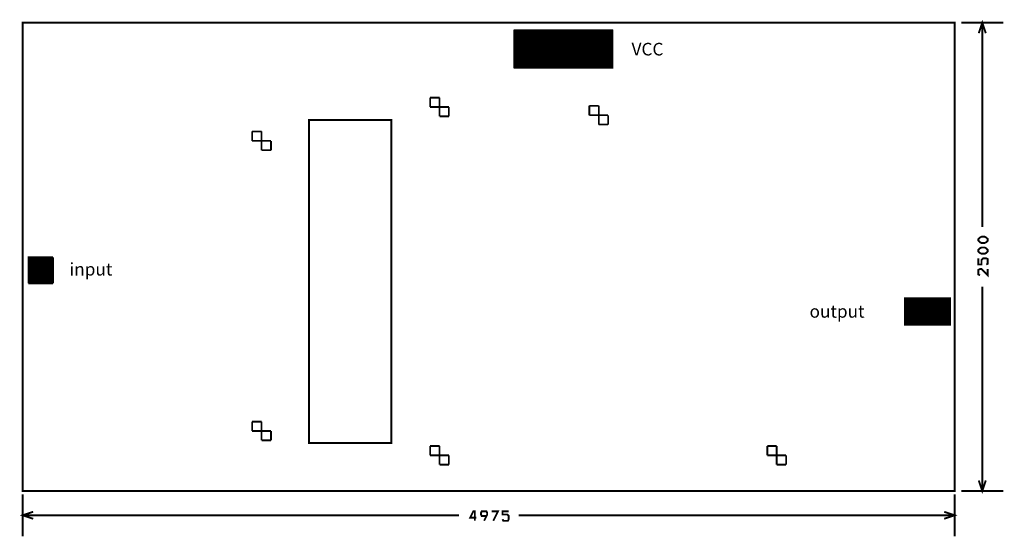
# Model space of a CAD drawing. Units: millimetres. Extents: x -0.02 to 5.24, y -0.25 to 2.52.
import ezdxf

# ---------------------------------------------------------------- set-up
doc = ezdxf.new("R2010")
doc.units = ezdxf.units.MM
doc.layers.get('0').update_dxf_attribs({"linetype": 'CONTINUOUS', "lineweight": 0})
doc.layers.add('10224-1_DRD', color=16, linetype='CONTINUOUS', lineweight=0)
doc.layers.add('10224-1_SMT', color=90, linetype='CONTINUOUS', lineweight=0)
doc.styles.add('SIMPLE', font='Simple')

# ---------------------------------------------------------------- blocks, each defined once
blk = doc.blocks.new('RECTANGLE_55')
blk.add_solid([(0.05, 0.0375), (0.05, -0.0375), (-0.05, 0.0375), (-0.05, -0.0375)])

msp = doc.modelspace()

# ---------------------------------------------------------------- linework, layer by layer
at = {"layer": '10224-1_DRD', "lineweight": 211, "const_width": 0.01}
for points in [[(0, 2.5), (4.975, 2.5), (4.975, 0), (0, 0), (0, 2.5)], [(5.2345, 2.5), (5.0095, 2.5)], [(5.1032, 2.4437), (5.122, 2.5), (5.1407, 2.4437)], [(5.122, 1.4092), (5.122, 2.5)], [(2.175, 2.1), (2.175, 2.05)], [(2.225, 2.1), (2.175, 2.1)], [(2.225, 2), (2.225, 2.1)], [(2.175, 2.05), (2.275, 2.05)], [(2.275, 2.05), (2.275, 2)], [(3.025, 2.056), (3.025, 2.006)], [(3.075, 2.056), (3.025, 2.056)], [(3.075, 1.956), (3.075, 2.056)], [(2.275, 2), (2.225, 2)], [(3.025, 2.006), (3.125, 2.006)], [(3.125, 2.006), (3.125, 1.956)], [(1.968, 0.2555), (1.528, 0.2555), (1.528, 1.9805), (1.968, 1.9805), (1.968, 0.2555)], [(3.125, 1.956), (3.075, 1.956)], [(1.225, 1.919), (1.225, 1.869)], [(1.275, 1.919), (1.225, 1.919)], [(1.275, 1.819), (1.275, 1.919)], [(1.225, 1.869), (1.325, 1.869)], [(1.325, 1.869), (1.325, 1.819)], [(1.325, 1.819), (1.275, 1.819)], [(5.1512, 1.3362), (5.1428, 1.3279), (5.1345, 1.3237), (5.1178, 1.3237), (5.1095, 1.3279), (5.1012, 1.3362), (5.1012, 1.3446), (5.1095, 1.3529), (5.1178, 1.3571), (5.1345, 1.3571), (5.1428, 1.3529), (5.1512, 1.3446), (5.1512, 1.3362)], [(5.1512, 1.2787), (5.1428, 1.2704), (5.1345, 1.2662), (5.1178, 1.2662), (5.1095, 1.2704), (5.1012, 1.2787), (5.1012, 1.2871), (5.1095, 1.2954), (5.1178, 1.2996), (5.1345, 1.2996), (5.1428, 1.2954), (5.1512, 1.2871), (5.1512, 1.2787)], [(5.1428, 1.2087), (5.1512, 1.2129), (5.1512, 1.2379), (5.1428, 1.2421), (5.1262, 1.2421), (5.1178, 1.2337), (5.1178, 1.2087), (5.1012, 1.2087), (5.1012, 1.2421)], [(5.1512, 1.1846), (5.1512, 1.1512), (5.1178, 1.1846), (5.1095, 1.1846), (5.1012, 1.1804), (5.1012, 1.1554), (5.1095, 1.1512)], [(5.122, 1.0908), (5.122, 0)], [(1.225, 0.37), (1.225, 0.32)], [(1.275, 0.37), (1.225, 0.37)], [(1.275, 0.27), (1.275, 0.37)], [(1.225, 0.32), (1.325, 0.32)], [(1.325, 0.32), (1.325, 0.27)], [(1.325, 0.27), (1.275, 0.27)], [(2.175, 0.24), (2.175, 0.19)], [(2.225, 0.24), (2.175, 0.24)], [(2.225, 0.14), (2.225, 0.24)], [(3.975, 0.24), (3.975, 0.19)], [(4.025, 0.24), (3.975, 0.24)], [(4.025, 0.14), (4.025, 0.24)], [(2.175, 0.19), (2.275, 0.19)], [(2.275, 0.19), (2.275, 0.14)], [(3.975, 0.19), (4.075, 0.19)], [(4.075, 0.19), (4.075, 0.14)], [(2.275, 0.14), (2.225, 0.14)], [(4.075, 0.14), (4.025, 0.14)], [(5.1407, 0.0562), (5.122, 0), (5.1032, 0.0562)], [(5.2345, 0), (5.0095, 0)], [(0, -0.0175), (0, -0.2425)], [(4.975, -0.0175), (4.975, -0.2425)], [(2.4221, -0.1425), (2.3887, -0.1425), (2.4054, -0.1092), (2.4137, -0.1092), (2.4137, -0.1592)], [(2.4754, -0.1342), (2.4504, -0.1342), (2.4462, -0.1258), (2.4462, -0.1175), (2.4504, -0.1092), (2.4754, -0.1092), (2.4796, -0.1175), (2.4796, -0.1258), (2.4629, -0.1592)], [(2.5121, -0.1592), (2.5371, -0.1092), (2.5037, -0.1092)], [(2.5612, -0.1508), (2.5654, -0.1592), (2.5904, -0.1592), (2.5946, -0.1508), (2.5946, -0.1342), (2.5862, -0.1258), (2.5612, -0.1258), (2.5612, -0.1092), (2.5946, -0.1092)], [(0.0562, -0.1487), (0, -0.13), (0.0562, -0.1112)], [(2.3283, -0.13), (0, -0.13)], [(2.6467, -0.13), (4.975, -0.13)], [(4.9187, -0.1112), (4.975, -0.13), (4.9187, -0.1487)]]:
    msp.add_lwpolyline(points, dxfattribs=at)
at = {"layer": '10224-1_SMT', "lineweight": 211}
for points, const_width in [([(2.622, 2.462), (2.622, 2.257)], 0.005), ([(3.151, 2.462), (2.622, 2.462)], 0.005), ([(3.151, 2.462), (3.151, 2.257), (2.622, 2.257)], 0.005), ([(3.151, 2.459), (2.622, 2.459)], 0.005), ([(3.151, 2.4545), (2.622, 2.4545)], 0.005), ([(3.151, 2.45), (2.622, 2.45)], 0.005), ([(3.151, 2.4455), (2.622, 2.4455)], 0.005), ([(3.151, 2.441), (2.622, 2.441)], 0.005), ([(3.151, 2.4365), (2.622, 2.4365)], 0.005), ([(3.151, 2.432), (2.622, 2.432)], 0.005), ([(3.151, 2.4275), (2.622, 2.4275)], 0.005), ([(3.151, 2.423), (2.622, 2.423)], 0.005), ([(3.151, 2.4185), (2.622, 2.4185)], 0.005), ([(2.626, 2.462), (2.626, 2.257)], 0.005), ([(2.6305, 2.462), (2.6305, 2.257)], 0.005), ([(2.635, 2.462), (2.635, 2.257)], 0.005), ([(2.6395, 2.462), (2.6395, 2.257)], 0.005), ([(2.644, 2.462), (2.644, 2.257)], 0.005), ([(2.6485, 2.462), (2.6485, 2.257)], 0.005), ([(2.653, 2.462), (2.653, 2.257)], 0.005), ([(2.6575, 2.462), (2.6575, 2.257)], 0.005), ([(2.662, 2.462), (2.662, 2.257)], 0.005), ([(2.6665, 2.462), (2.6665, 2.257)], 0.005), ([(2.671, 2.462), (2.671, 2.257)], 0.005), ([(2.6755, 2.462), (2.6755, 2.257)], 0.005), ([(2.68, 2.462), (2.68, 2.257)], 0.005), ([(2.6845, 2.462), (2.6845, 2.257)], 0.005), ([(2.689, 2.462), (2.689, 2.257)], 0.005), ([(2.6935, 2.462), (2.6935, 2.257)], 0.005), ([(2.698, 2.462), (2.698, 2.257)], 0.005), ([(2.7025, 2.462), (2.7025, 2.257)], 0.005), ([(2.707, 2.462), (2.707, 2.257)], 0.005), ([(2.7115, 2.462), (2.7115, 2.257)], 0.005), ([(2.716, 2.462), (2.716, 2.257)], 0.005), ([(2.7205, 2.462), (2.7205, 2.257)], 0.005), ([(2.725, 2.462), (2.725, 2.257)], 0.005), ([(2.7295, 2.462), (2.7295, 2.257)], 0.005), ([(2.734, 2.462), (2.734, 2.257)], 0.005), ([(2.7385, 2.462), (2.7385, 2.257)], 0.005), ([(2.743, 2.462), (2.743, 2.257)], 0.005), ([(2.7475, 2.462), (2.7475, 2.257)], 0.005), ([(2.752, 2.462), (2.752, 2.257)], 0.005), ([(2.7565, 2.462), (2.7565, 2.257)], 0.005), ([(2.761, 2.462), (2.761, 2.257)], 0.005), ([(2.7655, 2.462), (2.7655, 2.257)], 0.005), ([(2.77, 2.462), (2.77, 2.257)], 0.005), ([(2.7745, 2.462), (2.7745, 2.257)], 0.005), ([(2.779, 2.462), (2.779, 2.257)], 0.005), ([(2.7835, 2.462), (2.7835, 2.257)], 0.005), ([(2.788, 2.462), (2.788, 2.257)], 0.005), ([(2.7925, 2.462), (2.7925, 2.257)], 0.005), ([(2.797, 2.462), (2.797, 2.257)], 0.005), ([(2.8015, 2.462), (2.8015, 2.257)], 0.005), ([(2.806, 2.462), (2.806, 2.257)], 0.005), ([(2.8105, 2.462), (2.8105, 2.257)], 0.005), ([(2.815, 2.462), (2.815, 2.257)], 0.005), ([(2.8195, 2.462), (2.8195, 2.257)], 0.005), ([(2.824, 2.462), (2.824, 2.257)], 0.005), ([(2.8285, 2.462), (2.8285, 2.257)], 0.005), ([(2.833, 2.462), (2.833, 2.257)], 0.005), ([(2.8375, 2.462), (2.8375, 2.257)], 0.005), ([(2.842, 2.462), (2.842, 2.257)], 0.005), ([(2.8465, 2.462), (2.8465, 2.257)], 0.005), ([(2.851, 2.462), (2.851, 2.257)], 0.005), ([(2.8555, 2.462), (2.8555, 2.257)], 0.005), ([(2.86, 2.462), (2.86, 2.257)], 0.005), ([(2.8645, 2.462), (2.8645, 2.257)], 0.005), ([(2.869, 2.462), (2.869, 2.257)], 0.005), ([(2.8735, 2.462), (2.8735, 2.257)], 0.005), ([(2.878, 2.462), (2.878, 2.257)], 0.005), ([(2.8825, 2.462), (2.8825, 2.257)], 0.005), ([(2.887, 2.462), (2.887, 2.257)], 0.005), ([(2.8915, 2.462), (2.8915, 2.257)], 0.005), ([(2.896, 2.462), (2.896, 2.257)], 0.005), ([(2.9005, 2.462), (2.9005, 2.257)], 0.005), ([(2.905, 2.462), (2.905, 2.257)], 0.005), ([(2.9095, 2.462), (2.9095, 2.257)], 0.005), ([(2.914, 2.462), (2.914, 2.257)], 0.005), ([(2.9185, 2.462), (2.9185, 2.257)], 0.005), ([(2.923, 2.462), (2.923, 2.257)], 0.005), ([(2.9275, 2.462), (2.9275, 2.257)], 0.005), ([(2.932, 2.462), (2.932, 2.257)], 0.005), ([(2.9365, 2.462), (2.9365, 2.257)], 0.005), ([(2.941, 2.462), (2.941, 2.257)], 0.005), ([(2.9455, 2.462), (2.9455, 2.257)], 0.005), ([(2.95, 2.462), (2.95, 2.257)], 0.005), ([(2.9545, 2.462), (2.9545, 2.257)], 0.005), ([(2.959, 2.462), (2.959, 2.257)], 0.005), ([(2.9635, 2.462), (2.9635, 2.257)], 0.005), ([(2.968, 2.462), (2.968, 2.257)], 0.005), ([(2.9725, 2.462), (2.9725, 2.257)], 0.005), ([(2.977, 2.462), (2.977, 2.257)], 0.005), ([(2.9815, 2.462), (2.9815, 2.257)], 0.005), ([(2.986, 2.462), (2.986, 2.257)], 0.005), ([(2.9905, 2.462), (2.9905, 2.257)], 0.005), ([(2.995, 2.462), (2.995, 2.257)], 0.005), ([(2.9995, 2.462), (2.9995, 2.257)], 0.005), ([(3.004, 2.462), (3.004, 2.257)], 0.005), ([(3.0085, 2.462), (3.0085, 2.257)], 0.005), ([(3.013, 2.462), (3.013, 2.257)], 0.005), ([(3.0175, 2.462), (3.0175, 2.257)], 0.005), ([(3.022, 2.462), (3.022, 2.257)], 0.005), ([(3.0265, 2.462), (3.0265, 2.257)], 0.005), ([(3.031, 2.462), (3.031, 2.257)], 0.005), ([(3.0355, 2.462), (3.0355, 2.257)], 0.005), ([(3.04, 2.462), (3.04, 2.257)], 0.005), ([(3.0445, 2.462), (3.0445, 2.257)], 0.005), ([(3.049, 2.462), (3.049, 2.257)], 0.005), ([(3.0535, 2.462), (3.0535, 2.257)], 0.005), ([(3.058, 2.462), (3.058, 2.257)], 0.005), ([(3.0625, 2.462), (3.0625, 2.257)], 0.005), ([(3.067, 2.462), (3.067, 2.257)], 0.005), ([(3.0715, 2.462), (3.0715, 2.257)], 0.005), ([(3.076, 2.462), (3.076, 2.257)], 0.005), ([(3.0805, 2.462), (3.0805, 2.257)], 0.005), ([(3.085, 2.462), (3.085, 2.257)], 0.005), ([(3.0895, 2.462), (3.0895, 2.257)], 0.005), ([(3.094, 2.462), (3.094, 2.257)], 0.005), ([(3.0985, 2.462), (3.0985, 2.257)], 0.005), ([(3.103, 2.462), (3.103, 2.257)], 0.005), ([(3.1075, 2.462), (3.1075, 2.257)], 0.005), ([(3.112, 2.462), (3.112, 2.257)], 0.005), ([(3.1165, 2.462), (3.1165, 2.257)], 0.005), ([(3.121, 2.462), (3.121, 2.257)], 0.005), ([(3.1255, 2.462), (3.1255, 2.257)], 0.005), ([(3.13, 2.462), (3.13, 2.257)], 0.005), ([(3.1345, 2.462), (3.1345, 2.257)], 0.005), ([(3.139, 2.462), (3.139, 2.257)], 0.005), ([(3.1435, 2.462), (3.1435, 2.257)], 0.005), ([(3.148, 2.462), (3.148, 2.257)], 0.005), ([(3.151, 2.414), (2.622, 2.414)], 0.005), ([(3.151, 2.4095), (2.622, 2.4095)], 0.005), ([(3.151, 2.405), (2.622, 2.405)], 0.005), ([(3.151, 2.4005), (2.622, 2.4005)], 0.005), ([(3.151, 2.396), (2.622, 2.396)], 0.005), ([(3.151, 2.3915), (2.622, 2.3915)], 0.005), ([(3.151, 2.387), (2.622, 2.387)], 0.005), ([(3.151, 2.3825), (2.622, 2.3825)], 0.005), ([(3.151, 2.378), (2.622, 2.378)], 0.005), ([(3.151, 2.3735), (2.622, 2.3735)], 0.005), ([(3.151, 2.369), (2.622, 2.369)], 0.005), ([(3.151, 2.3645), (2.622, 2.3645)], 0.005), ([(3.151, 2.36), (2.622, 2.36)], 0.005), ([(3.151, 2.3555), (2.622, 2.3555)], 0.005), ([(3.151, 2.351), (2.622, 2.351)], 0.005), ([(3.151, 2.3465), (2.622, 2.3465)], 0.005), ([(3.151, 2.342), (2.622, 2.342)], 0.005), ([(3.151, 2.3375), (2.622, 2.3375)], 0.005), ([(3.151, 2.333), (2.622, 2.333)], 0.005), ([(3.151, 2.3285), (2.622, 2.3285)], 0.005), ([(3.151, 2.324), (2.622, 2.324)], 0.005), ([(3.151, 2.3195), (2.622, 2.3195)], 0.005), ([(3.151, 2.315), (2.622, 2.315)], 0.005), ([(3.151, 2.3105), (2.622, 2.3105)], 0.005), ([(3.151, 2.306), (2.622, 2.306)], 0.005), ([(3.151, 2.3015), (2.622, 2.3015)], 0.005), ([(3.151, 2.297), (2.622, 2.297)], 0.005), ([(3.151, 2.2925), (2.622, 2.2925)], 0.005), ([(3.151, 2.288), (2.622, 2.288)], 0.005), ([(3.151, 2.2835), (2.622, 2.2835)], 0.005), ([(3.151, 2.279), (2.622, 2.279)], 0.005), ([(3.151, 2.2745), (2.622, 2.2745)], 0.005), ([(3.151, 2.27), (2.622, 2.27)], 0.005), ([(3.151, 2.2655), (2.622, 2.2655)], 0.005), ([(3.151, 2.261), (2.622, 2.261)], 0.005), ([(0.162, 1.248), (0.031, 1.248), (0.031, 1.108)], 0.01), ([(0.162, 1.247), (0.031, 1.247)], 0.01), ([(0.162, 1.238), (0.031, 1.238)], 0.01), ([(0.162, 1.229), (0.031, 1.229)], 0.01), ([(0.162, 1.22), (0.031, 1.22)], 0.01), ([(0.162, 1.211), (0.031, 1.211)], 0.01), ([(0.035, 1.248), (0.035, 1.108)], 0.01), ([(0.044, 1.248), (0.044, 1.108)], 0.01), ([(0.053, 1.248), (0.053, 1.108)], 0.01), ([(0.062, 1.248), (0.062, 1.108)], 0.01), ([(0.071, 1.248), (0.071, 1.108)], 0.01), ([(0.08, 1.248), (0.08, 1.108)], 0.01), ([(0.089, 1.248), (0.089, 1.108)], 0.01), ([(0.098, 1.248), (0.098, 1.108)], 0.01), ([(0.107, 1.248), (0.107, 1.108)], 0.01), ([(0.116, 1.248), (0.116, 1.108)], 0.01), ([(0.125, 1.248), (0.125, 1.108)], 0.01), ([(0.134, 1.248), (0.134, 1.108)], 0.01), ([(0.143, 1.248), (0.143, 1.108)], 0.01), ([(0.152, 1.248), (0.152, 1.108)], 0.01), ([(0.161, 1.248), (0.161, 1.108)], 0.01), ([(0.162, 1.248), (0.162, 1.108)], 0.01), ([(0.162, 1.202), (0.031, 1.202)], 0.01), ([(0.162, 1.193), (0.031, 1.193)], 0.01), ([(0.162, 1.184), (0.031, 1.184)], 0.01), ([(0.162, 1.175), (0.031, 1.175)], 0.01), ([(0.162, 1.166), (0.031, 1.166)], 0.01), ([(0.162, 1.157), (0.031, 1.157)], 0.01), ([(0.162, 1.148), (0.031, 1.148)], 0.01), ([(0.162, 1.139), (0.031, 1.139)], 0.01), ([(0.162, 1.13), (0.031, 1.13)], 0.01), ([(0.162, 1.121), (0.031, 1.121)], 0.01), ([(0.162, 1.112), (0.031, 1.112)], 0.01), ([(0.162, 1.108), (0.031, 1.108)], 0.01), ([(4.954, 1.033), (4.704, 1.033), (4.704, 0.883)], 0.001), ([(4.954, 1.0319), (4.704, 1.0319)], 0.001), ([(4.954, 1.031), (4.704, 1.031)], 0.001), ([(4.954, 1.0301), (4.704, 1.0301)], 0.001), ([(4.954, 1.0292), (4.704, 1.0292)], 0.001), ([(4.954, 1.0283), (4.704, 1.0283)], 0.001), ([(4.954, 1.0274), (4.704, 1.0274)], 0.001), ([(4.954, 1.0265), (4.704, 1.0265)], 0.001), ([(4.954, 1.0256), (4.704, 1.0256)], 0.001), ([(4.954, 1.0247), (4.704, 1.0247)], 0.001), ([(4.954, 1.0238), (4.704, 1.0238)], 0.001), ([(4.954, 1.0229), (4.704, 1.0229)], 0.001), ([(4.954, 1.022), (4.704, 1.022)], 0.001), ([(4.954, 1.0211), (4.704, 1.0211)], 0.001), ([(4.954, 1.0202), (4.704, 1.0202)], 0.001), ([(4.954, 1.0193), (4.704, 1.0193)], 0.001), ([(4.954, 1.0184), (4.704, 1.0184)], 0.001), ([(4.954, 1.0175), (4.704, 1.0175)], 0.001), ([(4.954, 1.0166), (4.704, 1.0166)], 0.001), ([(4.954, 1.0157), (4.704, 1.0157)], 0.001), ([(4.954, 1.0148), (4.704, 1.0148)], 0.001), ([(4.954, 1.0139), (4.704, 1.0139)], 0.001), ([(4.954, 1.013), (4.704, 1.013)], 0.001), ([(4.954, 1.0121), (4.704, 1.0121)], 0.001), ([(4.954, 1.0112), (4.704, 1.0112)], 0.001), ([(4.954, 1.0103), (4.704, 1.0103)], 0.001), ([(4.954, 1.0094), (4.704, 1.0094)], 0.001), ([(4.954, 1.0085), (4.704, 1.0085)], 0.001), ([(4.954, 1.0076), (4.704, 1.0076)], 0.001), ([(4.954, 1.0067), (4.704, 1.0067)], 0.001), ([(4.954, 1.0058), (4.704, 1.0058)], 0.001), ([(4.954, 1.0049), (4.704, 1.0049)], 0.001), ([(4.954, 1.004), (4.704, 1.004)], 0.001), ([(4.954, 1.0031), (4.704, 1.0031)], 0.001), ([(4.954, 1.0022), (4.704, 1.0022)], 0.001), ([(4.954, 1.0013), (4.704, 1.0013)], 0.001), ([(4.954, 1.0004), (4.704, 1.0004)], 0.001), ([(4.954, 0.9995), (4.704, 0.9995)], 0.001), ([(4.954, 0.9986), (4.704, 0.9986)], 0.001), ([(4.7053, 1.033), (4.7053, 0.883)], 0.001), ([(4.7062, 1.033), (4.7062, 0.883)], 0.001), ([(4.7071, 1.033), (4.7071, 0.883)], 0.001), ([(4.708, 1.033), (4.708, 0.883)], 0.001), ([(4.7089, 1.033), (4.7089, 0.883)], 0.001), ([(4.7098, 1.033), (4.7098, 0.883)], 0.001), ([(4.7107, 1.033), (4.7107, 0.883)], 0.001), ([(4.7116, 1.033), (4.7116, 0.883)], 0.001), ([(4.7125, 1.033), (4.7125, 0.883)], 0.001), ([(4.7134, 1.033), (4.7134, 0.883)], 0.001), ([(4.7143, 1.033), (4.7143, 0.883)], 0.001), ([(4.7152, 1.033), (4.7152, 0.883)], 0.001), ([(4.7161, 1.033), (4.7161, 0.883)], 0.001), ([(4.717, 1.033), (4.717, 0.883)], 0.001), ([(4.7179, 1.033), (4.7179, 0.883)], 0.001), ([(4.7188, 1.033), (4.7188, 0.883)], 0.001), ([(4.7197, 1.033), (4.7197, 0.883)], 0.001), ([(4.7206, 1.033), (4.7206, 0.883)], 0.001), ([(4.7215, 1.033), (4.7215, 0.883)], 0.001), ([(4.7224, 1.033), (4.7224, 0.883)], 0.001), ([(4.7233, 1.033), (4.7233, 0.883)], 0.001), ([(4.7242, 1.033), (4.7242, 0.883)], 0.001), ([(4.7251, 1.033), (4.7251, 0.883)], 0.001), ([(4.726, 1.033), (4.726, 0.883)], 0.001), ([(4.7269, 1.033), (4.7269, 0.883)], 0.001), ([(4.7278, 1.033), (4.7278, 0.883)], 0.001), ([(4.7287, 1.033), (4.7287, 0.883)], 0.001), ([(4.7296, 1.033), (4.7296, 0.883)], 0.001), ([(4.7305, 1.033), (4.7305, 0.883)], 0.001), ([(4.7314, 1.033), (4.7314, 0.883)], 0.001), ([(4.7323, 1.033), (4.7323, 0.883)], 0.001), ([(4.7332, 1.033), (4.7332, 0.883)], 0.001), ([(4.7341, 1.033), (4.7341, 0.883)], 0.001), ([(4.735, 1.033), (4.735, 0.883)], 0.001), ([(4.7359, 1.033), (4.7359, 0.883)], 0.001), ([(4.7368, 1.033), (4.7368, 0.883)], 0.001), ([(4.7377, 1.033), (4.7377, 0.883)], 0.001), ([(4.7386, 1.033), (4.7386, 0.883)], 0.001), ([(4.7395, 1.033), (4.7395, 0.883)], 0.001), ([(4.7404, 1.033), (4.7404, 0.883)], 0.001), ([(4.7413, 1.033), (4.7413, 0.883)], 0.001), ([(4.7422, 1.033), (4.7422, 0.883)], 0.001), ([(4.7431, 1.033), (4.7431, 0.883)], 0.001), ([(4.744, 1.033), (4.744, 0.883)], 0.001), ([(4.7449, 1.033), (4.7449, 0.883)], 0.001), ([(4.7458, 1.033), (4.7458, 0.883)], 0.001), ([(4.7467, 1.033), (4.7467, 0.883)], 0.001), ([(4.7476, 1.033), (4.7476, 0.883)], 0.001), ([(4.7485, 1.033), (4.7485, 0.883)], 0.001), ([(4.7494, 1.033), (4.7494, 0.883)], 0.001), ([(4.7503, 1.033), (4.7503, 0.883)], 0.001), ([(4.7512, 1.033), (4.7512, 0.883)], 0.001), ([(4.7521, 1.033), (4.7521, 0.883)], 0.001), ([(4.753, 1.033), (4.753, 0.883)], 0.001), ([(4.7539, 1.033), (4.7539, 0.883)], 0.001), ([(4.7548, 1.033), (4.7548, 0.883)], 0.001), ([(4.7557, 1.033), (4.7557, 0.883)], 0.001), ([(4.7566, 1.033), (4.7566, 0.883)], 0.001), ([(4.7575, 1.033), (4.7575, 0.883)], 0.001), ([(4.7584, 1.033), (4.7584, 0.883)], 0.001), ([(4.7593, 1.033), (4.7593, 0.883)], 0.001), ([(4.7602, 1.033), (4.7602, 0.883)], 0.001), ([(4.7611, 1.033), (4.7611, 0.883)], 0.001), ([(4.762, 1.033), (4.762, 0.883)], 0.001), ([(4.7629, 1.033), (4.7629, 0.883)], 0.001), ([(4.7638, 1.033), (4.7638, 0.883)], 0.001), ([(4.7647, 1.033), (4.7647, 0.883)], 0.001), ([(4.7656, 1.033), (4.7656, 0.883)], 0.001), ([(4.7665, 1.033), (4.7665, 0.883)], 0.001), ([(4.7674, 1.033), (4.7674, 0.883)], 0.001), ([(4.7683, 1.033), (4.7683, 0.883)], 0.001), ([(4.7692, 1.033), (4.7692, 0.883)], 0.001), ([(4.7701, 1.033), (4.7701, 0.883)], 0.001), ([(4.771, 1.033), (4.771, 0.883)], 0.001), ([(4.7719, 1.033), (4.7719, 0.883)], 0.001), ([(4.7728, 1.033), (4.7728, 0.883)], 0.001), ([(4.7737, 1.033), (4.7737, 0.883)], 0.001), ([(4.7746, 1.033), (4.7746, 0.883)], 0.001), ([(4.7755, 1.033), (4.7755, 0.883)], 0.001), ([(4.7764, 1.033), (4.7764, 0.883)], 0.001), ([(4.7773, 1.033), (4.7773, 0.883)], 0.001), ([(4.7782, 1.033), (4.7782, 0.883)], 0.001), ([(4.7791, 1.033), (4.7791, 0.883)], 0.001), ([(4.78, 1.033), (4.78, 0.883)], 0.001), ([(4.7809, 1.033), (4.7809, 0.883)], 0.001), ([(4.7818, 1.033), (4.7818, 0.883)], 0.001), ([(4.7827, 1.033), (4.7827, 0.883)], 0.001), ([(4.7836, 1.033), (4.7836, 0.883)], 0.001), ([(4.7845, 1.033), (4.7845, 0.883)], 0.001), ([(4.7854, 1.033), (4.7854, 0.883)], 0.001), ([(4.7863, 1.033), (4.7863, 0.883)], 0.001), ([(4.7872, 1.033), (4.7872, 0.883)], 0.001), ([(4.7881, 1.033), (4.7881, 0.883)], 0.001), ([(4.789, 1.033), (4.789, 0.883)], 0.001), ([(4.7899, 1.033), (4.7899, 0.883)], 0.001), ([(4.7908, 1.033), (4.7908, 0.883)], 0.001), ([(4.7917, 1.033), (4.7917, 0.883)], 0.001), ([(4.7926, 1.033), (4.7926, 0.883)], 0.001), ([(4.7935, 1.033), (4.7935, 0.883)], 0.001), ([(4.7944, 1.033), (4.7944, 0.883)], 0.001), ([(4.7953, 1.033), (4.7953, 0.883)], 0.001), ([(4.7962, 1.033), (4.7962, 0.883)], 0.001), ([(4.7971, 1.033), (4.7971, 0.883)], 0.001), ([(4.798, 1.033), (4.798, 0.883)], 0.001), ([(4.7989, 1.033), (4.7989, 0.883)], 0.001), ([(4.7998, 1.033), (4.7998, 0.883)], 0.001), ([(4.8007, 1.033), (4.8007, 0.883)], 0.001), ([(4.8016, 1.033), (4.8016, 0.883)], 0.001), ([(4.8025, 1.033), (4.8025, 0.883)], 0.001), ([(4.8034, 1.033), (4.8034, 0.883)], 0.001), ([(4.8043, 1.033), (4.8043, 0.883)], 0.001), ([(4.8052, 1.033), (4.8052, 0.883)], 0.001), ([(4.8061, 1.033), (4.8061, 0.883)], 0.001), ([(4.807, 1.033), (4.807, 0.883)], 0.001), ([(4.8079, 1.033), (4.8079, 0.883)], 0.001), ([(4.8088, 1.033), (4.8088, 0.883)], 0.001), ([(4.8097, 1.033), (4.8097, 0.883)], 0.001), ([(4.8106, 1.033), (4.8106, 0.883)], 0.001), ([(4.8115, 1.033), (4.8115, 0.883)], 0.001), ([(4.8124, 1.033), (4.8124, 0.883)], 0.001), ([(4.8133, 1.033), (4.8133, 0.883)], 0.001), ([(4.8142, 1.033), (4.8142, 0.883)], 0.001), ([(4.8151, 1.033), (4.8151, 0.883)], 0.001), ([(4.816, 1.033), (4.816, 0.883)], 0.001), ([(4.8169, 1.033), (4.8169, 0.883)], 0.001), ([(4.8178, 1.033), (4.8178, 0.883)], 0.001), ([(4.8187, 1.033), (4.8187, 0.883)], 0.001), ([(4.8196, 1.033), (4.8196, 0.883)], 0.001), ([(4.8205, 1.033), (4.8205, 0.883)], 0.001), ([(4.8214, 1.033), (4.8214, 0.883)], 0.001), ([(4.8223, 1.033), (4.8223, 0.883)], 0.001), ([(4.8232, 1.033), (4.8232, 0.883)], 0.001), ([(4.8241, 1.033), (4.8241, 0.883)], 0.001), ([(4.825, 1.033), (4.825, 0.883)], 0.001), ([(4.8259, 1.033), (4.8259, 0.883)], 0.001), ([(4.8268, 1.033), (4.8268, 0.883)], 0.001), ([(4.8277, 1.033), (4.8277, 0.883)], 0.001), ([(4.8286, 1.033), (4.8286, 0.883)], 0.001), ([(4.8295, 1.033), (4.8295, 0.883)], 0.001), ([(4.8304, 1.033), (4.8304, 0.883)], 0.001), ([(4.8313, 1.033), (4.8313, 0.883)], 0.001), ([(4.8322, 1.033), (4.8322, 0.883)], 0.001), ([(4.8331, 1.033), (4.8331, 0.883)], 0.001), ([(4.834, 1.033), (4.834, 0.883)], 0.001), ([(4.8349, 1.033), (4.8349, 0.883)], 0.001), ([(4.8358, 1.033), (4.8358, 0.883)], 0.001), ([(4.8367, 1.033), (4.8367, 0.883)], 0.001), ([(4.8376, 1.033), (4.8376, 0.883)], 0.001), ([(4.8385, 1.033), (4.8385, 0.883)], 0.001), ([(4.8394, 1.033), (4.8394, 0.883)], 0.001), ([(4.8403, 1.033), (4.8403, 0.883)], 0.001), ([(4.8412, 1.033), (4.8412, 0.883)], 0.001), ([(4.8421, 1.033), (4.8421, 0.883)], 0.001), ([(4.843, 1.033), (4.843, 0.883)], 0.001), ([(4.8439, 1.033), (4.8439, 0.883)], 0.001), ([(4.8448, 1.033), (4.8448, 0.883)], 0.001), ([(4.8457, 1.033), (4.8457, 0.883)], 0.001), ([(4.8466, 1.033), (4.8466, 0.883)], 0.001), ([(4.8475, 1.033), (4.8475, 0.883)], 0.001), ([(4.8484, 1.033), (4.8484, 0.883)], 0.001), ([(4.8493, 1.033), (4.8493, 0.883)], 0.001), ([(4.8502, 1.033), (4.8502, 0.883)], 0.001), ([(4.8511, 1.033), (4.8511, 0.883)], 0.001), ([(4.852, 1.033), (4.852, 0.883)], 0.001), ([(4.8529, 1.033), (4.8529, 0.883)], 0.001), ([(4.8538, 1.033), (4.8538, 0.883)], 0.001), ([(4.8547, 1.033), (4.8547, 0.883)], 0.001), ([(4.8556, 1.033), (4.8556, 0.883)], 0.001), ([(4.8565, 1.033), (4.8565, 0.883)], 0.001), ([(4.8574, 1.033), (4.8574, 0.883)], 0.001), ([(4.8583, 1.033), (4.8583, 0.883)], 0.001), ([(4.8592, 1.033), (4.8592, 0.883)], 0.001), ([(4.8601, 1.033), (4.8601, 0.883)], 0.001), ([(4.861, 1.033), (4.861, 0.883)], 0.001), ([(4.8619, 1.033), (4.8619, 0.883)], 0.001), ([(4.8628, 1.033), (4.8628, 0.883)], 0.001), ([(4.8637, 1.033), (4.8637, 0.883)], 0.001), ([(4.8646, 1.033), (4.8646, 0.883)], 0.001), ([(4.8655, 1.033), (4.8655, 0.883)], 0.001), ([(4.8664, 1.033), (4.8664, 0.883)], 0.001), ([(4.8673, 1.033), (4.8673, 0.883)], 0.001), ([(4.8682, 1.033), (4.8682, 0.883)], 0.001), ([(4.8691, 1.033), (4.8691, 0.883)], 0.001), ([(4.87, 1.033), (4.87, 0.883)], 0.001), ([(4.8709, 1.033), (4.8709, 0.883)], 0.001), ([(4.8718, 1.033), (4.8718, 0.883)], 0.001), ([(4.8727, 1.033), (4.8727, 0.883)], 0.001), ([(4.8736, 1.033), (4.8736, 0.883)], 0.001), ([(4.8745, 1.033), (4.8745, 0.883)], 0.001), ([(4.8754, 1.033), (4.8754, 0.883)], 0.001), ([(4.8763, 1.033), (4.8763, 0.883)], 0.001), ([(4.8772, 1.033), (4.8772, 0.883)], 0.001), ([(4.8781, 1.033), (4.8781, 0.883)], 0.001), ([(4.879, 1.033), (4.879, 0.883)], 0.001), ([(4.8799, 1.033), (4.8799, 0.883)], 0.001), ([(4.8808, 1.033), (4.8808, 0.883)], 0.001), ([(4.8817, 1.033), (4.8817, 0.883)], 0.001), ([(4.8826, 1.033), (4.8826, 0.883)], 0.001), ([(4.8835, 1.033), (4.8835, 0.883)], 0.001), ([(4.8844, 1.033), (4.8844, 0.883)], 0.001), ([(4.8853, 1.033), (4.8853, 0.883)], 0.001), ([(4.8862, 1.033), (4.8862, 0.883)], 0.001), ([(4.8871, 1.033), (4.8871, 0.883)], 0.001), ([(4.888, 1.033), (4.888, 0.883)], 0.001), ([(4.8889, 1.033), (4.8889, 0.883)], 0.001), ([(4.8898, 1.033), (4.8898, 0.883)], 0.001), ([(4.8907, 1.033), (4.8907, 0.883)], 0.001), ([(4.8916, 1.033), (4.8916, 0.883)], 0.001), ([(4.8925, 1.033), (4.8925, 0.883)], 0.001), ([(4.8934, 1.033), (4.8934, 0.883)], 0.001), ([(4.8943, 1.033), (4.8943, 0.883)], 0.001), ([(4.8952, 1.033), (4.8952, 0.883)], 0.001), ([(4.8961, 1.033), (4.8961, 0.883)], 0.001), ([(4.897, 1.033), (4.897, 0.883)], 0.001), ([(4.8979, 1.033), (4.8979, 0.883)], 0.001), ([(4.8988, 1.033), (4.8988, 0.883)], 0.001), ([(4.8997, 1.033), (4.8997, 0.883)], 0.001), ([(4.9006, 1.033), (4.9006, 0.883)], 0.001), ([(4.9015, 1.033), (4.9015, 0.883)], 0.001), ([(4.9024, 1.033), (4.9024, 0.883)], 0.001), ([(4.9033, 1.033), (4.9033, 0.883)], 0.001), ([(4.9042, 1.033), (4.9042, 0.883)], 0.001), ([(4.9051, 1.033), (4.9051, 0.883)], 0.001), ([(4.906, 1.033), (4.906, 0.883)], 0.001), ([(4.9069, 1.033), (4.9069, 0.883)], 0.001), ([(4.9078, 1.033), (4.9078, 0.883)], 0.001), ([(4.9087, 1.033), (4.9087, 0.883)], 0.001), ([(4.9096, 1.033), (4.9096, 0.883)], 0.001), ([(4.9105, 1.033), (4.9105, 0.883)], 0.001), ([(4.9114, 1.033), (4.9114, 0.883)], 0.001), ([(4.9123, 1.033), (4.9123, 0.883)], 0.001), ([(4.9132, 1.033), (4.9132, 0.883)], 0.001), ([(4.9141, 1.033), (4.9141, 0.883)], 0.001), ([(4.915, 1.033), (4.915, 0.883)], 0.001), ([(4.9159, 1.033), (4.9159, 0.883)], 0.001), ([(4.9168, 1.033), (4.9168, 0.883)], 0.001), ([(4.9177, 1.033), (4.9177, 0.883)], 0.001), ([(4.9186, 1.033), (4.9186, 0.883)], 0.001), ([(4.9195, 1.033), (4.9195, 0.883)], 0.001), ([(4.9204, 1.033), (4.9204, 0.883)], 0.001), ([(4.9213, 1.033), (4.9213, 0.883)], 0.001), ([(4.9222, 1.033), (4.9222, 0.883)], 0.001), ([(4.9231, 1.033), (4.9231, 0.883)], 0.001), ([(4.924, 1.033), (4.924, 0.883)], 0.001), ([(4.9249, 1.033), (4.9249, 0.883)], 0.001), ([(4.9258, 1.033), (4.9258, 0.883)], 0.001), ([(4.9267, 1.033), (4.9267, 0.883)], 0.001), ([(4.9276, 1.033), (4.9276, 0.883)], 0.001), ([(4.9285, 1.033), (4.9285, 0.883)], 0.001), ([(4.9294, 1.033), (4.9294, 0.883)], 0.001), ([(4.9303, 1.033), (4.9303, 0.883)], 0.001), ([(4.9312, 1.033), (4.9312, 0.883)], 0.001), ([(4.9321, 1.033), (4.9321, 0.883)], 0.001), ([(4.933, 1.033), (4.933, 0.883)], 0.001), ([(4.9339, 1.033), (4.9339, 0.883)], 0.001), ([(4.9348, 1.033), (4.9348, 0.883)], 0.001), ([(4.9357, 1.033), (4.9357, 0.883)], 0.001), ([(4.9366, 1.033), (4.9366, 0.883)], 0.001), ([(4.9375, 1.033), (4.9375, 0.883)], 0.001), ([(4.9384, 1.033), (4.9384, 0.883)], 0.001), ([(4.9393, 1.033), (4.9393, 0.883)], 0.001), ([(4.9402, 1.033), (4.9402, 0.883)], 0.001), ([(4.9411, 1.033), (4.9411, 0.883)], 0.001), ([(4.942, 1.033), (4.942, 0.883)], 0.001), ([(4.9429, 1.033), (4.9429, 0.883)], 0.001), ([(4.9438, 1.033), (4.9438, 0.883)], 0.001), ([(4.9447, 1.033), (4.9447, 0.883)], 0.001), ([(4.9456, 1.033), (4.9456, 0.883)], 0.001), ([(4.9465, 1.033), (4.9465, 0.883)], 0.001), ([(4.9474, 1.033), (4.9474, 0.883)], 0.001), ([(4.9483, 1.033), (4.9483, 0.883)], 0.001), ([(4.9492, 1.033), (4.9492, 0.883)], 0.001), ([(4.9501, 1.033), (4.9501, 0.883)], 0.001), ([(4.951, 1.033), (4.951, 0.883)], 0.001), ([(4.9519, 1.033), (4.9519, 0.883)], 0.001), ([(4.9528, 1.033), (4.9528, 0.883)], 0.001), ([(4.954, 1.033), (4.954, 0.883)], 0.001), ([(4.954, 0.9977), (4.704, 0.9977)], 0.001), ([(4.954, 0.9968), (4.704, 0.9968)], 0.001), ([(4.954, 0.9959), (4.704, 0.9959)], 0.001), ([(4.954, 0.995), (4.704, 0.995)], 0.001), ([(4.954, 0.9941), (4.704, 0.9941)], 0.001), ([(4.954, 0.9932), (4.704, 0.9932)], 0.001), ([(4.954, 0.9923), (4.704, 0.9923)], 0.001), ([(4.954, 0.9914), (4.704, 0.9914)], 0.001), ([(4.954, 0.9905), (4.704, 0.9905)], 0.001), ([(4.954, 0.9896), (4.704, 0.9896)], 0.001), ([(4.954, 0.9887), (4.704, 0.9887)], 0.001), ([(4.954, 0.9878), (4.704, 0.9878)], 0.001), ([(4.954, 0.9869), (4.704, 0.9869)], 0.001), ([(4.954, 0.986), (4.704, 0.986)], 0.001), ([(4.954, 0.9851), (4.704, 0.9851)], 0.001), ([(4.954, 0.9842), (4.704, 0.9842)], 0.001), ([(4.954, 0.9833), (4.704, 0.9833)], 0.001), ([(4.954, 0.9824), (4.704, 0.9824)], 0.001), ([(4.954, 0.9815), (4.704, 0.9815)], 0.001), ([(4.954, 0.9806), (4.704, 0.9806)], 0.001), ([(4.954, 0.9797), (4.704, 0.9797)], 0.001), ([(4.954, 0.9788), (4.704, 0.9788)], 0.001), ([(4.954, 0.9779), (4.704, 0.9779)], 0.001), ([(4.954, 0.977), (4.704, 0.977)], 0.001), ([(4.954, 0.9761), (4.704, 0.9761)], 0.001), ([(4.954, 0.9752), (4.704, 0.9752)], 0.001), ([(4.954, 0.9743), (4.704, 0.9743)], 0.001), ([(4.954, 0.9734), (4.704, 0.9734)], 0.001), ([(4.954, 0.9725), (4.704, 0.9725)], 0.001), ([(4.954, 0.9716), (4.704, 0.9716)], 0.001), ([(4.954, 0.9707), (4.704, 0.9707)], 0.001), ([(4.954, 0.9698), (4.704, 0.9698)], 0.001), ([(4.954, 0.9689), (4.704, 0.9689)], 0.001), ([(4.954, 0.968), (4.704, 0.968)], 0.001), ([(4.954, 0.9671), (4.704, 0.9671)], 0.001), ([(4.954, 0.9662), (4.704, 0.9662)], 0.001), ([(4.954, 0.9653), (4.704, 0.9653)], 0.001), ([(4.954, 0.9644), (4.704, 0.9644)], 0.001), ([(4.954, 0.9635), (4.704, 0.9635)], 0.001), ([(4.954, 0.9626), (4.704, 0.9626)], 0.001), ([(4.954, 0.9617), (4.704, 0.9617)], 0.001), ([(4.954, 0.9608), (4.704, 0.9608)], 0.001), ([(4.954, 0.9599), (4.704, 0.9599)], 0.001), ([(4.954, 0.959), (4.704, 0.959)], 0.001), ([(4.954, 0.9581), (4.704, 0.9581)], 0.001), ([(4.954, 0.9572), (4.704, 0.9572)], 0.001), ([(4.954, 0.9563), (4.704, 0.9563)], 0.001), ([(4.954, 0.9554), (4.704, 0.9554)], 0.001), ([(4.954, 0.9545), (4.704, 0.9545)], 0.001), ([(4.954, 0.9536), (4.704, 0.9536)], 0.001), ([(4.954, 0.9527), (4.704, 0.9527)], 0.001), ([(4.954, 0.9518), (4.704, 0.9518)], 0.001), ([(4.954, 0.9509), (4.704, 0.9509)], 0.001), ([(4.954, 0.95), (4.704, 0.95)], 0.001), ([(4.954, 0.9491), (4.704, 0.9491)], 0.001), ([(4.954, 0.9482), (4.704, 0.9482)], 0.001), ([(4.954, 0.9473), (4.704, 0.9473)], 0.001), ([(4.954, 0.9464), (4.704, 0.9464)], 0.001), ([(4.954, 0.9455), (4.704, 0.9455)], 0.001), ([(4.954, 0.9446), (4.704, 0.9446)], 0.001), ([(4.954, 0.9437), (4.704, 0.9437)], 0.001), ([(4.954, 0.9428), (4.704, 0.9428)], 0.001), ([(4.954, 0.9419), (4.704, 0.9419)], 0.001), ([(4.954, 0.941), (4.704, 0.941)], 0.001), ([(4.954, 0.9401), (4.704, 0.9401)], 0.001), ([(4.954, 0.9392), (4.704, 0.9392)], 0.001), ([(4.954, 0.9383), (4.704, 0.9383)], 0.001), ([(4.954, 0.9374), (4.704, 0.9374)], 0.001), ([(4.954, 0.9365), (4.704, 0.9365)], 0.001), ([(4.954, 0.9356), (4.704, 0.9356)], 0.001), ([(4.954, 0.9347), (4.704, 0.9347)], 0.001), ([(4.954, 0.9338), (4.704, 0.9338)], 0.001), ([(4.954, 0.9329), (4.704, 0.9329)], 0.001), ([(4.954, 0.932), (4.704, 0.932)], 0.001), ([(4.954, 0.9311), (4.704, 0.9311)], 0.001), ([(4.954, 0.9302), (4.704, 0.9302)], 0.001), ([(4.954, 0.9293), (4.704, 0.9293)], 0.001), ([(4.954, 0.9284), (4.704, 0.9284)], 0.001), ([(4.954, 0.9275), (4.704, 0.9275)], 0.001), ([(4.954, 0.9266), (4.704, 0.9266)], 0.001), ([(4.954, 0.9257), (4.704, 0.9257)], 0.001), ([(4.954, 0.9248), (4.704, 0.9248)], 0.001), ([(4.954, 0.9239), (4.704, 0.9239)], 0.001), ([(4.954, 0.923), (4.704, 0.923)], 0.001), ([(4.954, 0.9221), (4.704, 0.9221)], 0.001), ([(4.954, 0.9212), (4.704, 0.9212)], 0.001), ([(4.954, 0.9203), (4.704, 0.9203)], 0.001), ([(4.954, 0.9194), (4.704, 0.9194)], 0.001), ([(4.954, 0.9185), (4.704, 0.9185)], 0.001), ([(4.954, 0.9176), (4.704, 0.9176)], 0.001), ([(4.954, 0.9167), (4.704, 0.9167)], 0.001), ([(4.954, 0.9158), (4.704, 0.9158)], 0.001), ([(4.954, 0.9149), (4.704, 0.9149)], 0.001), ([(4.954, 0.914), (4.704, 0.914)], 0.001), ([(4.954, 0.9131), (4.704, 0.9131)], 0.001), ([(4.954, 0.9122), (4.704, 0.9122)], 0.001), ([(4.954, 0.9113), (4.704, 0.9113)], 0.001), ([(4.954, 0.9104), (4.704, 0.9104)], 0.001), ([(4.954, 0.9095), (4.704, 0.9095)], 0.001), ([(4.954, 0.9086), (4.704, 0.9086)], 0.001), ([(4.954, 0.9077), (4.704, 0.9077)], 0.001), ([(4.954, 0.9068), (4.704, 0.9068)], 0.001), ([(4.954, 0.9059), (4.704, 0.9059)], 0.001), ([(4.954, 0.905), (4.704, 0.905)], 0.001), ([(4.954, 0.9041), (4.704, 0.9041)], 0.001), ([(4.954, 0.9032), (4.704, 0.9032)], 0.001), ([(4.954, 0.9023), (4.704, 0.9023)], 0.001), ([(4.954, 0.9014), (4.704, 0.9014)], 0.001), ([(4.954, 0.9005), (4.704, 0.9005)], 0.001), ([(4.954, 0.8996), (4.704, 0.8996)], 0.001), ([(4.954, 0.8987), (4.704, 0.8987)], 0.001), ([(4.954, 0.8978), (4.704, 0.8978)], 0.001), ([(4.954, 0.8969), (4.704, 0.8969)], 0.001), ([(4.954, 0.896), (4.704, 0.896)], 0.001), ([(4.954, 0.8951), (4.704, 0.8951)], 0.001), ([(4.954, 0.8942), (4.704, 0.8942)], 0.001), ([(4.954, 0.8933), (4.704, 0.8933)], 0.001), ([(4.954, 0.8924), (4.704, 0.8924)], 0.001), ([(4.954, 0.8915), (4.704, 0.8915)], 0.001), ([(4.954, 0.8906), (4.704, 0.8906)], 0.001), ([(4.954, 0.8897), (4.704, 0.8897)], 0.001), ([(4.954, 0.8888), (4.704, 0.8888)], 0.001), ([(4.954, 0.8879), (4.704, 0.8879)], 0.001), ([(4.954, 0.887), (4.704, 0.887)], 0.001), ([(4.954, 0.8861), (4.704, 0.8861)], 0.001), ([(4.954, 0.8852), (4.704, 0.8852)], 0.001), ([(4.954, 0.8843), (4.704, 0.8843)], 0.001), ([(4.954, 0.883), (4.704, 0.883)], 0.001)]:
    msp.add_lwpolyline(points, dxfattribs=dict(at, const_width=const_width))

# ---------------------------------------------------------------- block references
at = {"layer": '10224-1_SMT'}
msp.add_blockref('RECTANGLE_55', (2.818, 2.341), dxfattribs=at)

# ---------------------------------------------------------------- texts
at = {"layer": '10224-1_DRD', "style": 'SIMPLE'}
for s, p in [('VCC', (3.25, 2.325)), ('input', (0.25, 1.15)), ('output', (4.2, 0.925))]:
    msp.add_text(s, height=0.06737, dxfattribs=at).set_placement(p)

doc.saveas('drawing.dxf')
